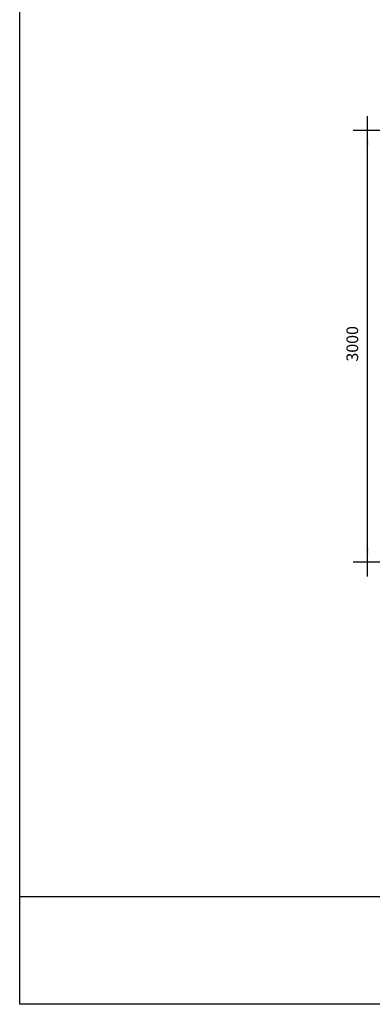
# Model space of a CAD drawing. Extents: x -9799 to 9751, y -6825 to 6925.
# Drawn here: x -9799 to -7346, y -6825 to 21 of the extents above; entities that cross this region are included whole.
import ezdxf

# ---------------------------------------------------------------- set-up
doc = ezdxf.new("R2010")
doc.units = 0
doc.header["$LTSCALE"] = 254
doc.layers.add('IMPORTED', color=7, linetype='CONTINUOUS')
doc.styles.add('_______', font='txt', dxfattribs={"bigfont": 'ＭＳ ゴシック'})

msp = doc.modelspace()

# ---------------------------------------------------------------- linework, layer by layer
at = {"layer": 'IMPORTED', "color": 1, "linetype": 'CONTINUOUS'}
for p, q in [((-7380, -750), (-7380, -650)), ((-5900, -750), (-7480, -750)), ((-7380, -3750), (-7380, -750)), ((-5900, -3750), (-7480, -3750)), ((-7380, -3850), (-7380, -3750))]:
    msp.add_line(p, q, dxfattribs=at)
at = {"layer": 'IMPORTED', "color": 30, "linetype": 'CONTINUOUS'}
msp.add_line((-9799, -6075), (9701, -6075), dxfattribs=at)
at = {"layer": 'IMPORTED', "color": 30, "linetype": 'CONTINUOUS', "flags": 128}
msp.add_lwpolyline([(-9799, 6925), (9701, 6925), (9701, -6825), (-9799, -6825), (-9799, 6925)], close=True, dxfattribs=at)
at = {"layer": 'IMPORTED', "color": 1}
for points in [[(-7380, -750), (-7371.3, -850), (-7388.7, -850)], [(-7380, -3750), (-7388.7, -3650), (-7371.3, -3650)]]:
    msp.add_solid(points, dxfattribs=at)

# ---------------------------------------------------------------- texts
at = {"layer": 'IMPORTED', "color": 1, "insert": (-7526.3, -2355.8), "char_height": 81.44, "attachment_point": 1, "rotation": 90, "style": '_______'}
msp.add_mtext('3000', dxfattribs=at)

doc.saveas('drawing.dxf')
